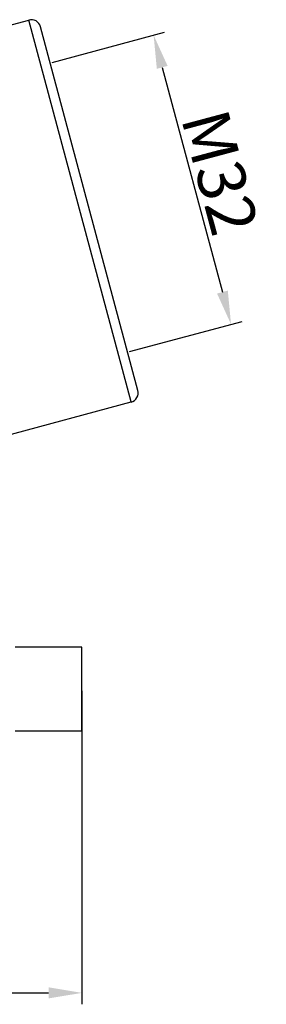
# Model space of a CAD drawing. Units: millimetres. Extents: x 1223 to 1668, y 481 to 796.
# Drawn here: x 1393 to 1419, y 635 to 738 of the extents above; entities that cross this region are included whole.
import ezdxf

# ---------------------------------------------------------------- set-up
doc = ezdxf.new("R2010")
doc.units = ezdxf.units.MM
doc.header["$LTSCALE"] = 65.395
doc.header["$PDMODE"] = 3
doc.header["$PDSIZE"] = 8
doc.layers.get('0').update_dxf_attribs({"linetype": 'CONTINUOUS', "lineweight": 30})
doc.layers.get('Defpoints').update_dxf_attribs({"linetype": 'CONTINUOUS'})
doc.styles.add('Romans字体', font='romans.shx', dxfattribs={"width": 0.75})
doc.dimstyles.new('01', dxfattribs={"dimtxt": 4, "dimasz": 3.5, "dimexe": 1.2, "dimexo": 0.2, "dimgap": 0.5, "dimtad": 1, "dimdec": 1, "dimdsep": 46, "dimtxsty": 'Romans字体', "dimcen": 0, "dimclrd": 1, "dimclre": 6, "dimclrt": 4, "dimazin": 2, "dimtfac": 1, "dimtdec": 1, "dimtofl": 0, "dimtmove": 0, "dimatfit": 3, "dimfxl": 1, "dimtolj": 1, "dimtzin": 0, "dimarcsym": 0})

# ---------------------------------------------------------------- blocks, each defined once
blk = doc.blocks.new('*D61')
at = {"color": 6, "lineweight": -2}
for p, q in [((1396.11, 733.63), (1407.93, 736.8)), ((1404.24, 703.29), (1416.06, 706.45))]:
    blk.add_line(p, q, dxfattribs=at)
at = {"color": 1, "lineweight": -2}
blk.add_line((1407.68, 733.1), (1414, 709.52), dxfattribs=at)
at = {"color": 1}
for points in [[(1408.24, 733.26), (1407.11, 732.95), (1406.77, 736.49)], [(1414.56, 709.68), (1413.43, 709.37), (1414.9, 706.14)]]:
    blk.add_solid(points, dxfattribs=at)
at = {"layer": 'Defpoints', "color": 0}
for p in [(1395.91, 733.58), (1414.9, 706.14), (1404.04, 703.23)]:
    blk.add_point(p, dxfattribs=at)
at = {"color": 4, "lineweight": 0, "insert": (1413.74, 722.09), "char_height": 5, "attachment_point": 5, "rotation": 285, "style": 'Romans字体'}
blk.add_mtext('\\A1;M32', dxfattribs=at)
blk = doc.blocks.new('*D62')
at = {"color": 6, "lineweight": -2}
for p, q in [((1291.8, 667.66), (1291.8, 634.78)), ((1399.25, 667.66), (1399.25, 634.78))]:
    blk.add_line(p, q, dxfattribs=at)
at = {"color": 1, "lineweight": -2}
blk.add_line((1295.3, 635.98), (1395.75, 635.98), dxfattribs=at)
at = {"color": 1}
for points in [[(1295.3, 636.56), (1295.3, 635.4), (1291.8, 635.98)], [(1395.75, 636.56), (1395.75, 635.4), (1399.25, 635.98)]]:
    blk.add_solid(points, dxfattribs=at)
at = {"layer": 'Defpoints', "color": 0}
for p in [(1291.8, 667.86), (1399.25, 667.86), (1399.25, 635.98)]:
    blk.add_point(p, dxfattribs=at)
at = {"color": 4, "lineweight": 0, "insert": (1345.95, 638.98), "char_height": 5, "attachment_point": 5, "style": 'Romans字体'}
blk.add_mtext('\\A1;109.5', dxfattribs=at)

msp = doc.modelspace()

# ---------------------------------------------------------------- linework, layer by layer
at = {"color": 7, "linetype": 'Continuous'}
for p, q in [((1380.2, 734.46), (1393.67, 738.07)), ((1404.41, 697.99), (1393.67, 738.07)), ((1405.12, 699.21), (1394.9, 737.37)), ((1390.94, 694.38), (1404.41, 697.99)), ((1399.25, 672.26), (1392.25, 672.26)), ((1399.25, 663.46), (1399.25, 672.26)), ((1399.25, 663.46), (1392.25, 663.46))]:
    msp.add_line(p, q, dxfattribs=at)
for centre, start, end in [((1393.93, 737.11), 15.0001, 105.1832), ((1404.16, 698.95), 284.8168, 14.9999)]:
    msp.add_arc(centre, 1, start, end, dxfattribs=at)

# ---------------------------------------------------------------- dimensions: what is measured, and where the dimension line sits
at = {"lineweight": 0}
dim = msp.add_aligned_dim(p1=(1395.91, 733.58), p2=(1404.04, 703.23), distance=11.24, text='M32', dimstyle='01', override={"dimtxt": 5}, dxfattribs=at)
dim.commit()
dim.dimension.update_dxf_attribs({"geometry": '*D61', "text_midpoint": (1413.74, 722.09)})
dim = msp.add_linear_dim(base=(1399.25, 635.98), p1=(1291.8, 667.86), p2=(1399.25, 667.86), text='109.5', dimstyle='01', override={"dimtxt": 5}, dxfattribs=at)
dim.commit()
dim.dimension.update_dxf_attribs({"geometry": '*D62', "text_midpoint": (1345.95, 635.98), "dimtype": 160})

doc.saveas('drawing.dxf')
